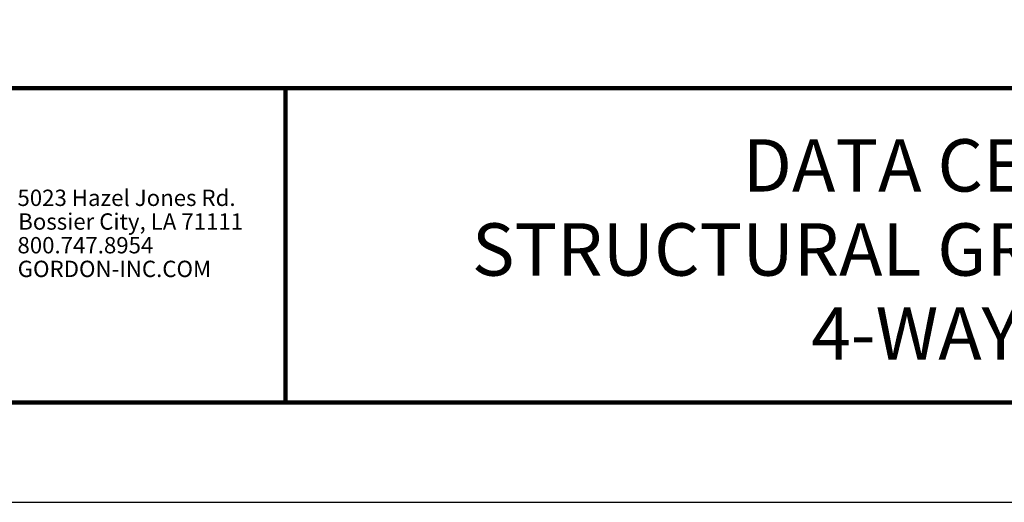
# Model space of a CAD drawing. Extents: x 3 to 259, y 3 to 12.
# Drawn here: x 58 to 61, y 3 to 5 of the extents above; entities that cross this region are included whole.
import ezdxf
from ezdxf.enums import TextEntityAlignment as Align

# ---------------------------------------------------------------- set-up
doc = ezdxf.new("R2010")
doc.units = 0
doc.header["$MEASUREMENT"] = 0
doc.layers.get('0').update_dxf_attribs({"linetype": 'CONTINUOUS'})
doc.layers.get('Defpoints').update_dxf_attribs({"color": 252, "linetype": 'CONTINUOUS'})
doc.layers.add('LOGO', color=7, linetype='CONTINUOUS', lineweight=5)
doc.layers.add('TEXT', color=3, linetype='CONTINUOUS')
doc.styles.get("Standard").update_dxf_attribs({"font": 'arial.ttf'})
doc.styles.add('STD', font='arial.ttf')

# ---------------------------------------------------------------- blocks, each defined once
blk = doc.blocks.new('56_2020_WEB')
at = {"layer": 'LOGO'}
for s, p in [('5023 Hazel Jones Rd.', (3.1334, 0.7036)), ('Bossier City, LA 71111', (3.1362, 0.6187)), ('800.747.8954', (3.1334, 0.5339)), ('GORDON-INC.COM', (3.1343, 0.4491))]:
    blk.add_text(s, height=0.058462, dxfattribs=at).set_placement(p)
blk = doc.blocks.new('TBLOCK_V9WS')
at = {"style": 'STD', "flags": 4}
for tag, p in [('WEB_TITLE1', (-3.0535, 0.9427)), ('DESCRIPTION', (-3.0535, 0.6415)), ('WEB_TITLE3', (-3.0535, 0.3403))]:
    blk.add_attdef(tag, text='', height=0.1875, dxfattribs=at).set_placement(p, align=Align.TOP_CENTER)

msp = doc.modelspace()

# ---------------------------------------------------------------- linework, layer by layer
at = {"const_width": 0.0156}
msp.add_lwpolyline([(64.9995, 3.7459), (54.7945, 3.7459), (54.7945, 11.5107), (64.9995, 11.5107)], close=True, dxfattribs=at)
msp.add_lwpolyline([(54.7945, 4.8709), (64.9995, 4.8709)], dxfattribs=at)
at = {"color": 254, "const_width": 0.0156}
msp.add_lwpolyline([(54.7945, 4.8709), (58.8882, 4.8709), (58.8882, 3.7459)], dxfattribs=at)
at = {"color": 254}
msp.add_lwpolyline([(58.8882, 4.8709), (64.9995, 4.8709), (64.9995, 3.7459), (58.8882, 3.7459)], close=True, dxfattribs=at)
at = {"layer": 'Defpoints'}
msp.add_lwpolyline([(54.407, 3.3883), (65.387, 3.3883), (65.387, 11.8683), (54.407, 11.8683)], close=True, dxfattribs=at)

# ---------------------------------------------------------------- block references
msp.add_blockref('56_2020_WEB', (54.7945, 3.7459))
at = {"layer": 'TEXT'}
ref = msp.add_blockref('TBLOCK_V9WS', (64.9995, 3.7459), dxfattribs=at)
ref.add_attrib('WEB_TITLE1', 'DATA CENTER CEILINGS', dxfattribs={"layer": '0', "height": 0.1875, "style": 'STD'}).set_placement((61.946, 4.6886), align=Align.TOP_CENTER)
ref.add_attrib('WEB_TITLE2', 'STRUCTURAL GRID – DG X-SPAN METRIC', dxfattribs={"layer": '0', "height": 0.1875, "style": 'STD'}).set_placement((61.946, 4.3874), align=Align.TOP_CENTER)
ref.add_attrib('WEB_TITLE3', '4-WAY CONNECTOR', dxfattribs={"layer": '0', "height": 0.1875, "style": 'STD'}).set_placement((61.946, 4.0862), align=Align.TOP_CENTER)

doc.saveas('drawing.dxf')
